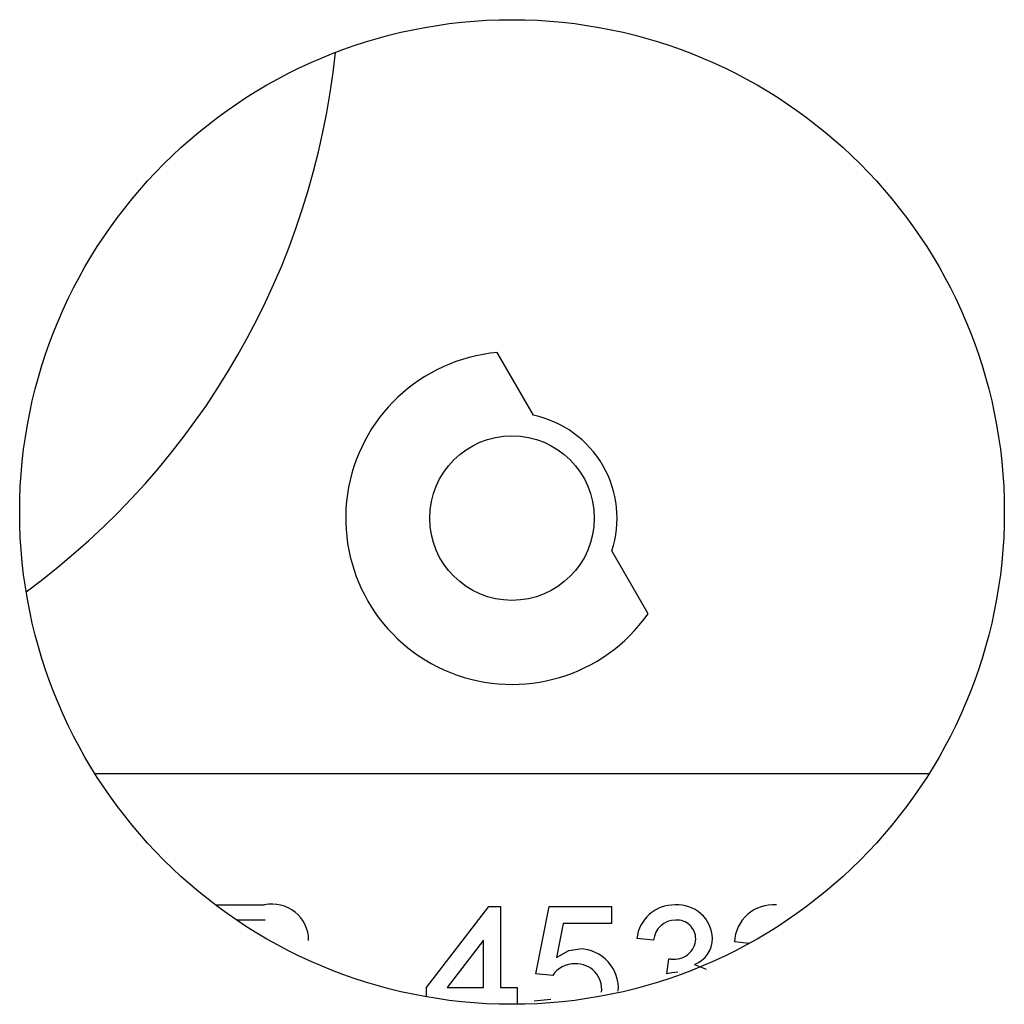
# Model space of a CAD drawing. Units: inches. Extents: x 0 to 904, y 0 to 172.
# Drawn here: x 411 to 412, y 68 to 69 of the extents above; entities that cross this region are included whole.
import ezdxf

# ---------------------------------------------------------------- set-up
doc = ezdxf.new("R2010")
doc.units = ezdxf.units.IN
doc.header["$LTSCALE"] = 20
doc.header["$MEASUREMENT"] = 0

msp = doc.modelspace()

# ---------------------------------------------------------------- linework, layer by layer
at = {"color": 7, "linetype": 'Continuous', "lineweight": 25}
for p, q in [((411.6668354167274, 68.63068002613345), (411.6461118766533, 68.66657425045435)), ((411.7322803163514, 68.51732613488838), (411.7115567762774, 68.55322035920929)), ((411.8927804201378, 68.4259501926714), (411.4163297406031, 68.4259501926714)), ((411.4851404632003, 68.35095019267138), (411.513216378428, 68.35095019267138)), ((411.6056743111203, 68.30383480805598), (411.6412512341972, 68.34998865420982)), ((411.6412512341972, 68.34998865420982), (411.647982003428, 68.34998865420982)), ((411.647982003428, 68.34998865420982), (411.647982003428, 68.30383480805598)), ((411.6681743111203, 68.31152711574829), (411.6758666188126, 68.34998865420982)), ((411.6758666188126, 68.34998865420982), (411.7114435418895, 68.34998865420982)), ((411.7114435418895, 68.34998865420982), (411.7114435418895, 68.34037326959444)), ((411.5136070034279, 68.34229634651753), (411.4972628474567, 68.34229634651753)), ((411.6837241909279, 68.34037326959444), (411.6799080851587, 68.32094718786368)), ((411.7114435418895, 68.34037326959444), (411.6837241909279, 68.34037326959444)), ((411.6383666188126, 68.33084802920983), (411.6175433015048, 68.30383480805598)), ((411.6383666188126, 68.30383480805598), (411.6383666188126, 68.33084802920983)), ((411.7354820034279, 68.33075788497905), (411.7258666188126, 68.33171942344059)), ((411.7899962127854, 68.32896031019716), (411.7816358495818, 68.32979634651753)), ((411.7430841668895, 68.31152711574829), (411.7440757534279, 68.32018096190214)), ((411.7589044793895, 68.31701088978674), (411.7653894578283, 68.314253786311)), ((411.6777896957357, 68.31056557728675), (411.6681743111203, 68.31152711574829)), ((411.6056743111203, 68.29848045982867), (411.6056743111203, 68.30383480805598)), ((411.6175433015048, 68.30383480805598), (411.6383666188126, 68.30383480805598)), ((411.647982003428, 68.30383480805598), (411.6575973880433, 68.30383480805598)), ((411.6575973880433, 68.30383480805598), (411.6575973880433, 68.2942194234406)), ((411.6575973880433, 68.2942194234406), (411.6512661669441, 68.2942194234406)), ((411.6672127726587, 68.29614250036367), (411.6768281572741, 68.29710403882521))]:
    msp.add_line(p, q, dxfattribs=at)
at = {"color": 7, "linetype": 'Continuous', "lineweight": 25, "flags": 128}
for points in [[(411.6799080851587, 68.32094718786368), (411.6869917520501, 68.32489927170442), (411.6932794793895, 68.32595019267137)], [(411.7440757534279, 68.32018096190214), (411.7448486497323, 68.32010642987214), (411.7454579649664, 68.32007579363291)], [(411.7493041188126, 68.31254875036367), (411.7457898311371, 68.31216617192422), (411.7430841668895, 68.31152711574829)]]:
    msp.add_lwpolyline(points, dxfattribs=at)
at = {"color": 7, "linetype": 'Continuous', "lineweight": 25}
for centre, radius in [((411.6545550803704, 68.5754501926471), 0.2812500000000142), ((411.654555080351, 68.57195019267135), 0.04699999999999704)]:
    msp.add_circle(centre, radius, dxfattribs=at)
for centre, radius, start, end in [((411.1184724465838, 68.88285431192895), 0.4375000000000317, 306.2247262141963, 354.1130488068476), ((411.654555080351, 68.57195019267137), 0.09499999999999954, 95.0989376296314, 324.9010623703737), ((411.654555080351, 68.57195019267137), 0.0600000000000258, 341.8103148957869, 78.18968510421142), ((411.5176773257789, 68.33074753979682), 0.02068930241545754, 359.945435913833, 102.4516768881046), ((411.7472595262824, 68.32944338249841), 0.02151364340102057, 88.55587395740076, 173.9270146718132), ((411.7492389729881, 68.33108936368278), 0.01991276572288208, 2.289026232468163, 94.13907786909401), ((411.80374507583, 68.328907365641), 0.02212709136544939, 84.99809678062556, 177.6974576586206), ((411.747880795305, 68.329867604801), 0.01243071352764847, 88.9794647746924, 175.8929948024181), ((411.7487666166748, 68.33156304154596), 0.01075385004528655, 0.0327215482890638, 93.54224553375398), ((411.7472702126267, 68.33220809120708), 0.01226690205433496, 261.5043254789572, 357.0144612431293), ((411.7531673783116, 68.33191319022369), 0.01596849670729708, 291.0557526514175, 359.8977320263155), ((411.6926287750419, 68.30324408311995), 0.02271543147530064, 356.0298654406138, 88.35848534521308), ((411.6900166472356, 68.30285243341189), 0.01445651864786415, 87.60713554726888, 147.7549875897681), ((411.6913824167614, 68.30291046697432), 0.01440605661345693, 352.7820551620229, 93.03280737205444)]:
    msp.add_arc(centre, radius, start, end, dxfattribs=at)

doc.saveas('drawing.dxf')
